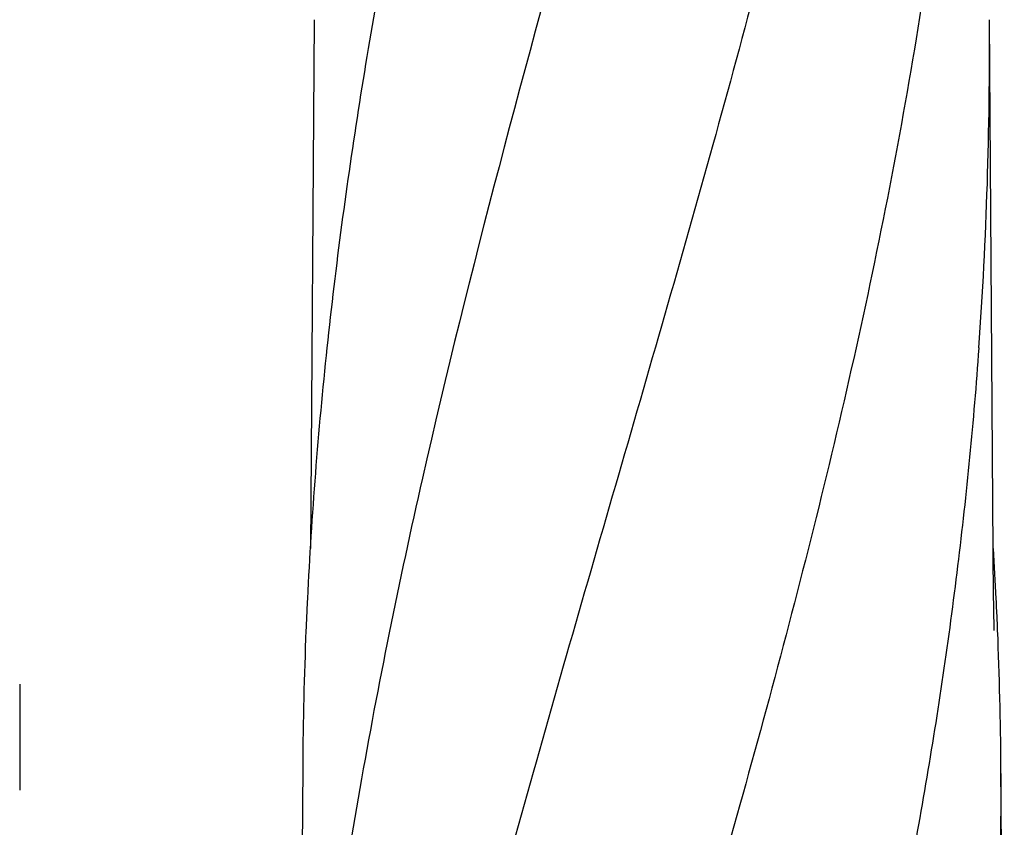
# Model space of a CAD drawing. Units: millimetres. Extents: x 8355 to 12734, y -220 to 5838.
# Drawn here: x 9211 to 9474, y 4404 to 4620 of the extents above; entities that cross this region are included whole.
import ezdxf

# ---------------------------------------------------------------- set-up
doc = ezdxf.new("R2010")
doc.units = ezdxf.units.MM

msp = doc.modelspace()

# ---------------------------------------------------------------- linework, layer by layer
for p, q in [((9289.64, 4619.63), (9288.59, 4478.15)), ((9471.27, 4464.7), (9470.12, 4619.63)), ((9471.27, 4464.66), (9471.27, 4464.7)), ((9471.28, 4463.85), (9471.27, 4464.66)), ((9210.88, 4441.87), (9210.88, 4413.51)), ((9286.54, 4419.94), (9285.64, 4298.81)), ((9474.12, 4298.81), (9473.21, 4419.94))]:
    msp.add_line(p, q)
msp.add_lwpolyline([(9471.39, 4456.26), (9471.29, 4462.23), (9471.29, 4462.77), (9471.28, 4463.31), (9471.28, 4463.85)])
for centre, radius, start, end in [((8355.12, 4611.37), 1115.03, 355.90865, 0.42436), ((10460.77, 4407.3), 1174.38, 173.91178, 177.19728), ((8345.25, 4410.25), 1128.02, 2.76826, 3.45102), ((10403.78, 4410.78), 1117.29, 177.23258, 177.39593), ((8355.97, 4410.78), 1117.29, 2.60407, 2.76742), ((10398.49, 4411.02), 1111.99, 177.39585, 177.66604), ((8361.27, 4411.02), 1111.99, 2.33396, 2.60415), ((10380.29, 4411.72), 1093.78, 177.66374, 179.56959), ((8379.47, 4411.72), 1093.78, 0.43041, 2.33626), ((8389.58, 4412.06), 1083.66, 354.00148, 0.41671)]:
    msp.add_arc(centre, radius, start, end)
for points, knots in [([(9361.56, 4663.15), (9346.2, 4608.02), (9323.79, 4525.53), (9301.07, 4414.44), (9293.02, 4358.86), (9289.99, 4331.12)], [0, 0, 0, 0, 0.504888, 0.753799, 1, 1, 1, 1]), ([(9313.51, 4663.15), (9309.13, 4641.34), (9301.23, 4597.73), (9295.35, 4553.8), (9293.02, 4531.86)], [0, 0, 0, 0, 0.502006, 1, 1, 1, 1]), ([(9416.61, 4663.15), (9408.96, 4632.6), (9392.44, 4571.7), (9365.98, 4480.84), (9339.89, 4390.09), (9324.06, 4329.27), (9316.92, 4298.81)], [0, 0, 0, 0, 0.250045, 0.501065, 0.751542, 1, 1, 1, 1]), ([(9457.63, 4663.15), (9453.77, 4632.58), (9443.72, 4571.39), (9422.96, 4480.31), (9398.07, 4389.47), (9380, 4329.08), (9370.95, 4298.81)], [0, 0, 0, 0, 0.246539, 0.495672, 0.747176, 1, 1, 1, 1]), ([(9467.3, 4531.82), (9465.91, 4512.34), (9462.1, 4473.34), (9453.5, 4415.02), (9442.24, 4356.77), (9433.21, 4318.13), (9428.4, 4298.81)], [0, 0, 0, 0, 0.247733, 0.496756, 0.747463, 1, 1, 1, 1])]:
    msp.add_open_spline(points, degree=3, knots=knots)

doc.saveas('drawing.dxf')
